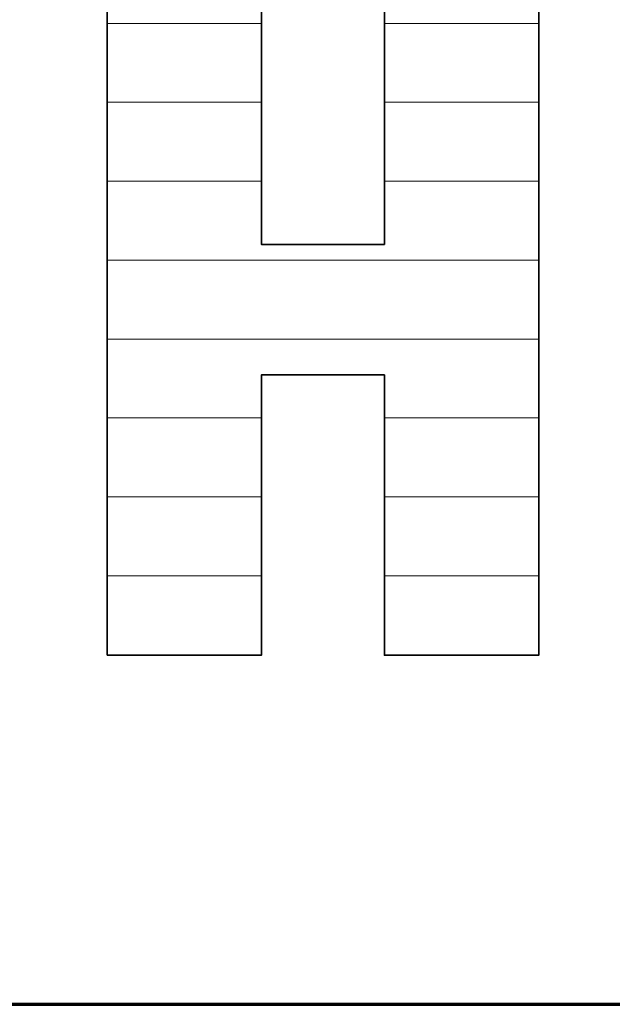
# Model space of a CAD drawing. Units: millimetres. Extents: x 0 to 7425, y 0 to 5250.
# Drawn here: x 5400 to 5433, y 125 to 180 of the extents above; entities that cross this region are included whole.
import ezdxf

# ---------------------------------------------------------------- set-up
doc = ezdxf.new("R2010")
doc.units = ezdxf.units.MM
doc.header["$MEASUREMENT"] = 0
doc.layers.add('(1) Shape lines', color=7, linetype='Continuous', lineweight=35)
doc.layers.add('(9) Sheet', color=7, linetype='Continuous', lineweight=35)

# ---------------------------------------------------------------- blocks, each defined once
blk = doc.blocks.new('HATCH_1330_762237fe-f33f-42ce-b772-2f58c70b48ec')
at = {"layer": '(1) Shape lines', "color": 0, "lineweight": 9}
for p, q in [((5405.343, 179.375), (5405.298, 179.375)), ((5405.486, 175), (5405.298, 175)), ((5405.63, 170.625), (5405.298, 170.625)), ((5405.773, 166.25), (5405.298, 166.25)), ((5405.917, 161.875), (5405.298, 161.875)), ((5406.06, 157.5), (5405.298, 157.5)), ((5406.204, 153.125), (5405.298, 153.125)), ((5406.347, 148.75), (5405.298, 148.75)), ((5406.491, 144.375), (5405.298, 144.375))]:
    blk.add_line(p, q, dxfattribs=at)
blk = doc.blocks.new('HATCH_1331_03549d9e-1922-47dd-8504-edc679800de4')
at = {"layer": '(1) Shape lines', "color": 0, "lineweight": 9}
for p, q in [((5406.492, 179.375), (5405.343, 179.375)), ((5406.492, 175), (5405.486, 175)), ((5406.492, 170.625), (5405.63, 170.625)), ((5406.492, 166.25), (5405.773, 166.25)), ((5406.492, 161.875), (5405.917, 161.875)), ((5406.492, 157.5), (5406.06, 157.5)), ((5406.492, 153.125), (5406.204, 153.125)), ((5406.492, 148.75), (5406.347, 148.75)), ((5406.492, 144.375), (5406.491, 144.375))]:
    blk.add_line(p, q, dxfattribs=at)
blk = doc.blocks.new('HATCH_1334_a86a2dee-9af7-4f9c-91f7-1efebb7d1e5e')
at = {"layer": '(1) Shape lines', "color": 0, "lineweight": 9}
for p, q in [((5406.766, 179.375), (5406.492, 179.375)), ((5407.651, 175), (5406.492, 175)), ((5408.536, 170.625), (5406.492, 170.625)), ((5409.422, 166.25), (5406.492, 166.25)), ((5410.307, 161.875), (5406.492, 161.875)), ((5411.192, 157.5), (5406.492, 157.5)), ((5412.077, 153.125), (5406.492, 153.125)), ((5412.962, 148.75), (5406.492, 148.75)), ((5413.847, 144.375), (5406.492, 144.375))]:
    blk.add_line(p, q, dxfattribs=at)
blk = doc.blocks.new('HATCH_1335_9461a52c-a912-42df-b19d-767a640459f1')
at = {"layer": '(1) Shape lines', "color": 0, "lineweight": 9}
for p, q in [((5413.853, 179.375), (5406.766, 179.375)), ((5413.853, 175), (5407.651, 175)), ((5413.853, 170.625), (5408.536, 170.625)), ((5413.853, 166.25), (5409.422, 166.25)), ((5413.853, 161.875), (5410.307, 161.875)), ((5413.853, 157.5), (5411.192, 157.5)), ((5413.853, 153.125), (5412.077, 153.125)), ((5413.853, 148.75), (5412.962, 148.75)), ((5413.853, 144.375), (5413.847, 144.375))]:
    blk.add_line(p, q, dxfattribs=at)
blk = doc.blocks.new('HATCH_1338_a5ecfaa8-a528-4813-8d8a-7729406a37a2')
at = {"layer": '(1) Shape lines', "color": 0, "lineweight": 9}
for p, q in [((5414.677, 166.25), (5413.853, 166.25)), ((5418.806, 161.875), (5413.853, 161.875))]:
    blk.add_line(p, q, dxfattribs=at)
blk = doc.blocks.new('HATCH_1339_761d27cf-85f3-4139-a083-ec4077686793')
at = {"layer": '(1) Shape lines', "color": 0, "lineweight": 9}
for p, q in [((5420.681, 166.25), (5414.677, 166.25)), ((5420.681, 161.875), (5418.806, 161.875))]:
    blk.add_line(p, q, dxfattribs=at)
blk = doc.blocks.new('HATCH_1342_aa1de991-bbf5-4e64-8667-d48430e5c9b4')
at = {"layer": '(1) Shape lines', "color": 0, "lineweight": 9}
for p, q in [((5421, 179.375), (5420.681, 179.375)), ((5422.029, 175), (5420.681, 175)), ((5423.058, 170.625), (5420.681, 170.625)), ((5424.087, 166.25), (5420.681, 166.25)), ((5425.116, 161.875), (5420.681, 161.875)), ((5426.145, 157.5), (5420.681, 157.5)), ((5427.174, 153.125), (5420.681, 153.125)), ((5428.203, 148.75), (5420.681, 148.75)), ((5429.232, 144.375), (5420.681, 144.375))]:
    blk.add_line(p, q, dxfattribs=at)
blk = doc.blocks.new('HATCH_1343_087a9a26-1a1b-439a-a0be-51b0dcb79536')
at = {"layer": '(1) Shape lines', "color": 0, "lineweight": 9}
for p, q in [((5429.239, 179.375), (5421, 179.375)), ((5429.239, 175), (5422.029, 175)), ((5429.239, 170.625), (5423.058, 170.625)), ((5429.239, 166.25), (5424.087, 166.25)), ((5429.239, 161.875), (5425.116, 161.875)), ((5429.239, 157.5), (5426.145, 157.5)), ((5429.239, 153.125), (5427.174, 153.125)), ((5429.239, 148.75), (5428.203, 148.75)), ((5429.239, 144.375), (5429.232, 144.375))]:
    blk.add_line(p, q, dxfattribs=at)
blk = doc.blocks.new('GROUP_0_78617fcf-11b1-4d84-9b26-08252b292ccf')
at = {"layer": '(9) Sheet', "color": 7, "lineweight": 70, "ltscale": 37.5}
blk.add_line((250, 125), (7300, 125), dxfattribs=at)
at = {"layer": '(9) Sheet', "color": 7, "linetype": 'Continuous', "lineweight": 70, "ltscale": 37.5}
blk.add_lwpolyline([(4996.375, 125), (7300, 125), (7300, 825)], dxfattribs=at)
at = {"layer": '(9) Sheet', "color": 7, "linetype": 'Continuous', "lineweight": 35, "ltscale": 12.5}
blk.add_lwpolyline([(5405.298, 144.346), (5413.853, 144.346), (5413.853, 159.889), (5420.681, 159.889), (5420.681, 144.346), (5429.239, 144.346), (5429.239, 180.731), (5420.681, 180.731), (5420.681, 167.123), (5413.853, 167.123), (5413.853, 180.731), (5405.298, 180.731)], close=True, dxfattribs=at)
at = {"layer": '(1) Shape lines', "color": 154, "linetype": 'ByBlock'}
for name in ['HATCH_1330_762237fe-f33f-42ce-b772-2f58c70b48ec', 'HATCH_1331_03549d9e-1922-47dd-8504-edc679800de4', 'HATCH_1334_a86a2dee-9af7-4f9c-91f7-1efebb7d1e5e', 'HATCH_1335_9461a52c-a912-42df-b19d-767a640459f1', 'HATCH_1342_aa1de991-bbf5-4e64-8667-d48430e5c9b4', 'HATCH_1343_087a9a26-1a1b-439a-a0be-51b0dcb79536', 'HATCH_1338_a5ecfaa8-a528-4813-8d8a-7729406a37a2', 'HATCH_1339_761d27cf-85f3-4139-a083-ec4077686793']:
    blk.add_blockref(name, (0, 0), dxfattribs=at)

msp = doc.modelspace()

# ---------------------------------------------------------------- block references
at = {"color": 7, "linetype": 'ByBlock'}
msp.add_blockref('GROUP_0_78617fcf-11b1-4d84-9b26-08252b292ccf', (0, 0), dxfattribs=at)

doc.saveas('drawing.dxf')
